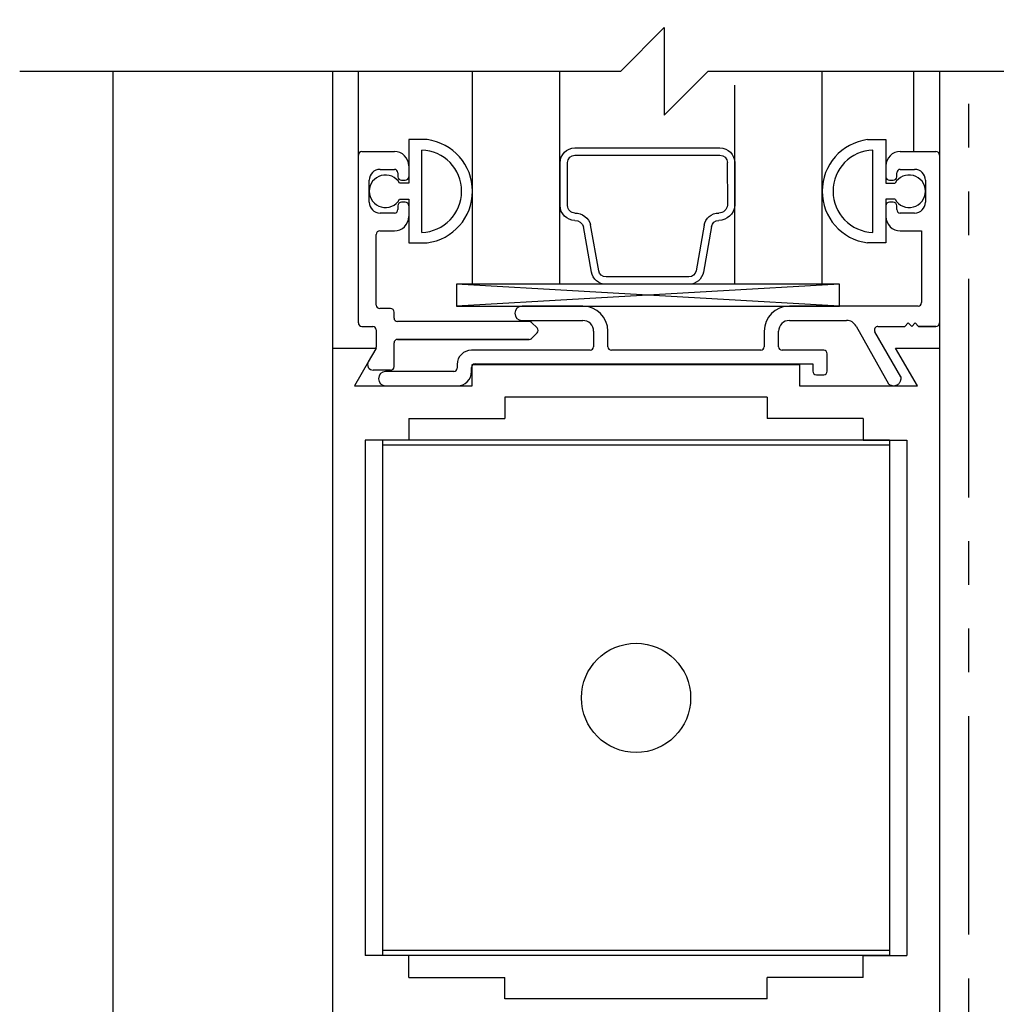
# Model space of a CAD drawing. Extents: x -590 to 468, y -116 to 140.
# Drawn here: x 32 to 35, y -101 to -98 of the extents above; entities that cross this region are included whole.
import ezdxf

# ---------------------------------------------------------------- set-up
doc = ezdxf.new("R2010")
doc.units = 0
doc.header["$MEASUREMENT"] = 0
doc.header["$PDMODE"] = 2
doc.header["$PDSIZE"] = -2
doc.linetypes.add('HIDDEN2', pattern=[0.1875, 0.125, -0.0625])
doc.linetypes.add('PHANTOM2', pattern=[1.25, 0.625, -0.125, 0.125, -0.125, 0.125, -0.125])
doc.layers.get('DEFPOINTS').update_dxf_attribs({"linetype": 'CONTINUOUS'})
for name, color, linetype in [('G-DETL-DIMS', 31, 'CONTINUOUS'), ('G-DETL-FINE', 32, 'CONTINUOUS'), ('G-DETL-HIDN', 32, 'HIDDEN2'), ('G-DETL-TEXT', 31, 'CONTINUOUS')]:
    doc.layers.add(name, color=color, linetype=linetype)
doc.styles.get("Standard").update_dxf_attribs({"font": 'romans.shx'})
doc.dimstyles.new('DIM6', dxfattribs={"dimscale": 6, "dimtxt": 0.09375, "dimasz": 0.09375, "dimexe": 0.0625, "dimexo": 0.03125, "dimgap": 0.03125, "dimtad": 1, "dimdec": 3, "dimzin": 4, "dimdsep": 46, "dimlunit": 4, "dimtxsty": 'Standard', "dimcen": -0.0625, "dimadec": 0, "dimazin": 0, "dimtfac": 1, "dimtdec": 3, "dimtofl": 0, "dimtmove": 0, "dimatfit": 3, "dimfxl": 0.06, "dimfrac": 2, "dimtolj": 1, "dimtzin": 4, "dimarcsym": 0})

# ---------------------------------------------------------------- blocks, each defined once
blk = doc.blocks.new('*D24')
at = {"layer": 'DEFPOINTS', "color": 0, "transparency": 16777216}
for p in [(32.2167, -100.3441), (36.7167, -100.3441), (32.2167, -101.1974)]:
    blk.add_point(p, dxfattribs=at)
at = {"layer": 'G-DETL-DIMS', "color": 0, "lineweight": -2, "transparency": 16777216}
for p, q in [((32.2167, -100.5316), (32.2167, -101.5724)), ((36.7167, -100.5316), (36.7167, -101.5724)), ((32.7792, -101.1974), (36.1542, -101.1974)), ((36.7167, -101.1974), (43.4934, -101.1974))]:
    blk.add_line(p, q, dxfattribs=at)
at = {"layer": 'G-DETL-DIMS', "color": 0, "transparency": 16777216}
for points in [[(32.7792, -101.1036), (32.7792, -101.2911), (32.2167, -101.1974)], [(36.1542, -101.1036), (36.1542, -101.2911), (36.7167, -101.1974)]]:
    blk.add_solid(points, dxfattribs=at)
at = {"layer": 'G-DETL-DIMS', "color": 0, "transparency": 16777216, "insert": (40.3863, -100.1126), "char_height": 0.5625, "attachment_point": 5}
blk.add_mtext('\\A1;FRAME WIDTH\\P4 1/2" [114]', dxfattribs=at)

msp = doc.modelspace()

# ---------------------------------------------------------------- linework, layer by layer
at = {"layer": 'G-DETL-FINE'}
for p, q in [((32.2167, -98.2509), (32.2167, -101.969)), ((32.8454, -98.2509), (32.8454, -99.0421)), ((32.9189, -98.4901), (32.9189, -98.2509)), ((33.2451, -98.8596), (33.2451, -98.2509)), ((33.4951, -98.8596), (33.4951, -98.2509)), ((34.2451, -98.8596), (34.2451, -98.2509)), ((34.5069, -98.4801), (34.5069, -98.2509)), ((34.5804, -98.2509), (34.5804, -99.0421)), ((33.9951, -98.8596), (33.9951, -98.2907)), ((33.1154, -98.4461), (33.0629, -98.4461)), ((33.1154, -98.4461), (33.0629, -98.4461)), ((33.0629, -98.4461), (33.0629, -98.5706)), ((33.0629, -98.4461), (33.0629, -98.5706)), ((34.3749, -98.4461), (34.4274, -98.4461)), ((34.3749, -98.4461), (34.4274, -98.4461)), ((34.4274, -98.4461), (34.4274, -98.5706)), ((34.4274, -98.4461), (34.4274, -98.5706)), ((32.9189, -98.9701), (32.9189, -98.4901)), ((32.9189, -98.9701), (32.9189, -98.4901)), ((32.9289, -98.4801), (33.0219, -98.4801)), ((32.9289, -98.4801), (33.0219, -98.4801)), ((33.0999, -98.7113), (33.0999, -98.4759)), ((33.0999, -98.7091), (33.0999, -98.4782)), ((34.3904, -98.7113), (34.3904, -98.4759)), ((34.3904, -98.7091), (34.3904, -98.4782)), ((34.4684, -98.4801), (34.5704, -98.4801)), ((34.4684, -98.4801), (34.5704, -98.4801)), ((33.0629, -98.5211), (33.0629, -98.5521)), ((33.4958, -98.6348), (33.4958, -98.5122)), ((33.517, -98.6348), (33.517, -98.5116)), ((33.9739, -98.5116), (33.974, -98.6332)), ((33.9951, -98.5122), (33.9951, -98.6348)), ((34.4274, -98.5211), (34.4274, -98.5521)), ((32.9809, -98.5311), (33.0219, -98.5311)), ((32.9809, -98.5311), (33.0219, -98.5311)), ((33.0319, -98.5411), (33.0319, -98.5521)), ((33.0319, -98.5411), (33.0319, -98.5521)), ((34.4584, -98.5521), (34.4584, -98.5411)), ((34.4584, -98.5521), (34.4584, -98.5411)), ((34.4684, -98.5311), (34.5094, -98.5311)), ((34.4684, -98.5311), (34.5094, -98.5311)), ((32.9499, -98.6251), (32.9499, -98.5621)), ((32.9499, -98.6251), (32.9499, -98.5621)), ((33.0629, -98.5706), (33.0368, -98.5706)), ((33.0419, -98.5621), (33.0529, -98.5621)), ((33.0419, -98.5621), (33.0529, -98.5621)), ((34.4274, -98.5706), (34.4534, -98.5706)), ((34.4374, -98.5621), (34.4484, -98.5621)), ((34.4374, -98.5621), (34.4484, -98.5621)), ((34.5404, -98.5621), (34.5404, -98.6251)), ((34.5404, -98.5621), (34.5404, -98.6251)), ((33.0319, -98.6351), (33.0319, -98.6461)), ((33.0319, -98.6351), (33.0319, -98.6461)), ((33.0368, -98.6166), (33.0629, -98.6166)), ((33.0529, -98.6251), (33.0419, -98.6251)), ((33.0529, -98.6251), (33.0419, -98.6251)), ((33.0629, -98.6166), (33.0629, -98.7411)), ((33.0629, -98.6166), (33.0629, -98.7411)), ((33.0629, -98.6351), (33.0629, -98.6661)), ((34.4534, -98.6166), (34.4274, -98.6166)), ((34.4274, -98.6166), (34.4274, -98.7411)), ((34.4274, -98.6166), (34.4274, -98.7411)), ((34.4274, -98.6351), (34.4274, -98.6661)), ((34.4484, -98.6251), (34.4374, -98.6251)), ((34.4484, -98.6251), (34.4374, -98.6251)), ((34.4584, -98.6461), (34.4584, -98.6351)), ((34.4584, -98.6461), (34.4584, -98.6351)), ((33.0219, -98.6561), (32.9809, -98.6561)), ((33.0219, -98.6561), (32.9809, -98.6561)), ((34.5094, -98.6561), (34.4684, -98.6561)), ((34.5094, -98.6561), (34.4684, -98.6561)), ((33.6062, -98.821), (33.583, -98.6896)), ((33.9077, -98.6909), (33.8848, -98.821)), ((32.9699, -98.9191), (32.9699, -98.7171)), ((32.9699, -98.9191), (32.9699, -98.7171)), ((32.9799, -98.7071), (33.0219, -98.7071)), ((32.9799, -98.7071), (33.0219, -98.7071)), ((33.5853, -98.8246), (33.5624, -98.6946)), ((33.9285, -98.6946), (33.9056, -98.8246)), ((34.4684, -98.7071), (34.5294, -98.7071)), ((34.4684, -98.7071), (34.5294, -98.7071)), ((34.5294, -98.7071), (34.5294, -98.9121)), ((34.5294, -98.7071), (34.5294, -98.9121)), ((33.0629, -98.7411), (33.1154, -98.7411)), ((33.0629, -98.7411), (33.1154, -98.7411)), ((34.4274, -98.7411), (34.3749, -98.7411)), ((34.4274, -98.7411), (34.3749, -98.7411)), ((34.2945, -98.8596), (33.1998, -98.9221)), ((34.2945, -98.9221), (33.1998, -98.8596)), ((34.2451, -98.8596), (33.2451, -98.8596)), ((33.8639, -98.8596), (33.6263, -98.8596)), ((33.0109, -98.9291), (32.9799, -98.9291)), ((33.0109, -98.9291), (32.9799, -98.9291)), ((33.0209, -98.9561), (33.0209, -98.9391)), ((33.0209, -98.9561), (33.0209, -98.9391)), ((33.5604, -98.9221), (33.3869, -98.9221)), ((33.5604, -98.9221), (33.3869, -98.9221)), ((34.5194, -98.9221), (34.1514, -98.9221)), ((34.5194, -98.9221), (34.1514, -98.9221)), ((33.4074, -98.9661), (33.0309, -98.9661)), ((33.4074, -98.9661), (33.0309, -98.9661)), ((33.3869, -98.9631), (33.5604, -98.9631)), ((33.3869, -98.9631), (33.5604, -98.9631)), ((33.4299, -98.9845), (33.4144, -98.969)), ((33.4299, -98.9845), (33.4144, -98.969)), ((34.1514, -98.9631), (34.3149, -98.9631)), ((34.1514, -98.9631), (34.3149, -98.9631)), ((34.481, -98.9801), (34.491, -98.9701)), ((34.481, -98.9801), (34.491, -98.9701)), ((34.491, -98.9701), (34.501, -98.9801)), ((34.491, -98.9701), (34.501, -98.9801)), ((34.501, -98.9801), (34.511, -98.9701)), ((34.501, -98.9801), (34.511, -98.9701)), ((34.511, -98.9701), (34.521, -98.9801)), ((34.511, -98.9701), (34.521, -98.9801)), ((32.9289, -98.9801), (32.9599, -98.9801)), ((32.9289, -98.9801), (32.9599, -98.9801)), ((32.9699, -98.9901), (32.9699, -99.0394)), ((32.9699, -98.9901), (32.9699, -99.0394)), ((33.4144, -99.0142), (33.4299, -98.9987)), ((33.4144, -99.0142), (33.4299, -98.9987)), ((33.5914, -98.9941), (33.5914, -99.0381)), ((33.5914, -98.9941), (33.5914, -99.0381)), ((33.6324, -99.0381), (33.6324, -98.9941)), ((33.6324, -99.0381), (33.6324, -98.9941)), ((34.0794, -98.9941), (34.0794, -99.0381)), ((34.0794, -98.9941), (34.0794, -99.0381)), ((34.1204, -99.0381), (34.1204, -98.9941)), ((34.1204, -99.0381), (34.1204, -98.9941)), ((34.3419, -98.9789), (34.4348, -99.1441)), ((34.3419, -98.9789), (34.4348, -99.1441)), ((34.4703, -99.1239), (34.396, -98.9951)), ((34.4703, -99.1239), (34.396, -98.9951)), ((34.4046, -98.9801), (34.481, -98.9801)), ((34.4046, -98.9801), (34.481, -98.9801)), ((34.521, -98.9801), (34.5704, -98.9801)), ((34.5704, -98.9801), (34.521, -98.9801)), ((33.0209, -99.0951), (33.0209, -99.0271)), ((33.0209, -99.0951), (33.0209, -99.0271)), ((33.0309, -99.0171), (33.4074, -99.0171)), ((33.4074, -99.0171), (33.0309, -99.0171)), ((32.8454, -99.0421), (32.8454, -101.0421)), ((32.8454, -99.0421), (32.8454, -101.0421)), ((32.8454, -99.0421), (32.9699, -99.0421)), ((32.8454, -99.0421), (32.9699, -99.0421)), ((32.9699, -99.0421), (32.9075, -99.1501)), ((32.9699, -99.0421), (32.9075, -99.1501)), ((32.9685, -99.0444), (32.9473, -99.0811)), ((33.5814, -99.0481), (33.2424, -99.0481)), ((33.5814, -99.0481), (33.2424, -99.0481)), ((34.0694, -99.0481), (33.6424, -99.0481)), ((34.0694, -99.0481), (33.6424, -99.0481)), ((34.2494, -99.0481), (34.1304, -99.0481)), ((34.2494, -99.0481), (34.1304, -99.0481)), ((34.2594, -99.1081), (34.2594, -99.0581)), ((34.2594, -99.1081), (34.2594, -99.0581)), ((34.4549, -99.0421), (34.5804, -99.0421)), ((34.4549, -99.0421), (34.5804, -99.0421)), ((34.5172, -99.1501), (34.4549, -99.0421)), ((34.5172, -99.1501), (34.4549, -99.0421)), ((34.5804, -99.0421), (34.5804, -101.0421)), ((34.5804, -99.0421), (34.5804, -101.0421)), ((33.0109, -99.1051), (32.9612, -99.1051)), ((33.0109, -99.1051), (32.9612, -99.1051)), ((33.1914, -99.1091), (32.9969, -99.1091)), ((33.1914, -99.1091), (32.9969, -99.1091)), ((33.2014, -99.0891), (33.2014, -99.0991)), ((33.2014, -99.0891), (33.2014, -99.0991)), ((33.2424, -99.1091), (33.2424, -99.0971)), ((33.2424, -99.1091), (33.2424, -99.0971)), ((33.2444, -99.0891), (34.1804, -99.0891)), ((33.2444, -99.0891), (34.1804, -99.0891)), ((33.2444, -99.1501), (33.2444, -99.0891)), ((33.2444, -99.1501), (33.2444, -99.0891)), ((33.2524, -99.0871), (34.2184, -99.0871)), ((33.2524, -99.0871), (34.2184, -99.0871)), ((34.1804, -99.0891), (34.1804, -99.1501)), ((34.1804, -99.0891), (34.1804, -99.1501)), ((34.2184, -99.0871), (34.2184, -99.1081)), ((34.2184, -99.0871), (34.2184, -99.1081)), ((34.2284, -99.1181), (34.2494, -99.1181)), ((34.2284, -99.1181), (34.2494, -99.1181)), ((32.9075, -99.1501), (33.2444, -99.1501)), ((32.9075, -99.1501), (33.2444, -99.1501)), ((32.9969, -99.1501), (33.2014, -99.1501)), ((34.1804, -99.1501), (34.5172, -99.1501)), ((34.1804, -99.1501), (34.5172, -99.1501)), ((34.0878, -99.1821), (33.3378, -99.1821)), ((33.3378, -99.1821), (33.3378, -99.2431)), ((34.0878, -99.1821), (34.0878, -99.2431)), ((33.0632, -99.2431), (33.0632, -99.3055)), ((33.0632, -99.2431), (33.3378, -99.2431)), ((34.3626, -99.2431), (34.0878, -99.2431)), ((34.3626, -99.2431), (34.3626, -99.3055)), ((32.9384, -99.3055), (32.9384, -100.7785)), ((33.0632, -99.3055), (32.9384, -99.3055)), ((34.4378, -99.3055), (32.9878, -99.3055)), ((32.9878, -99.3055), (32.9878, -100.7785)), ((34.3626, -99.3055), (34.4874, -99.3055)), ((34.4378, -99.3055), (34.4378, -100.7785)), ((34.4874, -99.3055), (34.4874, -100.7785)), ((34.4378, -99.3195), (32.9878, -99.3195)), ((34.4378, -100.7645), (32.9878, -100.7645)), ((33.0632, -100.7785), (32.9384, -100.7785)), ((34.4378, -100.7785), (32.9878, -100.7785)), ((33.0632, -100.8411), (33.0632, -100.7785)), ((34.3626, -100.8411), (34.3626, -100.7785)), ((34.3626, -100.7785), (34.4874, -100.7785)), ((33.0632, -100.8411), (33.3378, -100.8411)), ((33.3378, -100.9021), (33.3378, -100.8411)), ((34.3626, -100.8411), (34.0878, -100.8411)), ((34.0878, -100.9021), (34.0878, -100.8411)), ((34.0878, -100.9021), (33.3378, -100.9021))]:
    msp.add_line(p, q, dxfattribs=at)
at = {"layer": 'G-DETL-FINE', "linetype": 'PHANTOM2'}
msp.add_line((34.6644, -101.969), (34.6644, -98.2509), dxfattribs=at)
at = {"layer": 'G-DETL-FINE'}
for points in [[(33.5379, -98.4699), (33.9528, -98.4699)], [(33.5381, -98.4905), (33.9529, -98.4905)], [(33.8639, -98.8385), (33.627, -98.8385)]]:
    msp.add_lwpolyline(points, dxfattribs=at)
msp.add_lwpolyline([(34.2945, -98.8596), (33.1998, -98.8596), (33.1998, -98.9221), (34.2945, -98.9221)], close=True, dxfattribs=at)
msp.add_circle((33.7128, -100.0421), 0.1562, dxfattribs=at)
for centre, radius, start, end in [((33.0964, -98.5936), 0.1487, 277.3263, 82.6737), ((33.0964, -98.5936), 0.1487, 277.3263, 82.6737), ((34.3938, -98.5936), 0.1487, 97.3263, 262.6737), ((34.3938, -98.5936), 0.1487, 97.3263, 262.6737), ((32.9289, -98.4901), 0.01, 90, 180), ((32.9289, -98.4901), 0.01, 90, 180), ((33.0219, -98.5211), 0.041, 0, 90), ((33.0219, -98.5211), 0.041, 0, 90), ((33.0964, -98.5936), 0.1178, 271.7086, 88.2914), ((34.3939, -98.5936), 0.1178, 91.7086, 268.2914), ((34.4684, -98.5211), 0.041, 90, 180), ((34.4684, -98.5211), 0.041, 90, 180), ((34.5704, -98.4901), 0.01, 0, 90), ((34.5704, -98.4901), 0.01, 0, 90), ((32.9809, -98.5621), 0.031, 90, 180), ((32.9809, -98.5621), 0.031, 90, 180), ((32.9964, -98.5936), 0.0465, 29.6449, 330.3551), ((33.0219, -98.5411), 0.01, 0, 90), ((33.0219, -98.5411), 0.01, 0, 90), ((34.4939, -98.5936), 0.0465, 209.6449, 150.3551), ((34.4684, -98.5411), 0.01, 90, 180), ((34.4684, -98.5411), 0.01, 90, 180), ((34.5094, -98.5621), 0.031, 0, 90), ((34.5094, -98.5621), 0.031, 0, 90), ((33.0419, -98.5521), 0.01, 180, 270), ((33.0419, -98.5521), 0.01, 180, 270), ((33.0529, -98.5521), 0.01, 270, 0), ((33.0529, -98.5521), 0.01, 270, 0), ((34.4374, -98.5521), 0.01, 180, 270), ((34.4484, -98.5521), 0.01, 270, 0), ((34.4484, -98.5521), 0.01, 270, 0), ((32.9809, -98.6251), 0.031, 180, 270), ((32.9809, -98.6251), 0.031, 180, 270), ((33.0419, -98.6351), 0.01, 90, 180), ((33.0419, -98.6351), 0.01, 90, 180), ((33.0529, -98.6351), 0.01, 0, 90), ((33.0529, -98.6351), 0.01, 0, 90), ((34.4374, -98.6351), 0.01, 90, 180), ((34.4374, -98.6351), 0.01, 90, 180), ((34.4484, -98.6351), 0.01, 0, 90), ((34.4484, -98.6351), 0.01, 0, 90), ((34.5094, -98.6251), 0.031, 270, 0), ((34.5094, -98.6251), 0.031, 270, 0), ((33.0219, -98.6461), 0.01, 270, 0), ((33.0219, -98.6461), 0.01, 270, 0), ((34.4684, -98.6461), 0.01, 180, 270), ((34.4684, -98.6461), 0.01, 180, 270), ((33.0219, -98.6661), 0.041, 270, 0), ((33.0219, -98.6661), 0.041, 270, 0), ((34.4684, -98.6661), 0.041, 180, 270), ((34.4684, -98.6661), 0.041, 180, 270), ((32.9799, -98.7171), 0.01, 90, 180), ((32.9799, -98.7171), 0.01, 90, 180), ((34.5194, -98.9121), 0.01, 270, 0), ((34.5194, -98.9121), 0.01, 270, 0), ((32.9799, -98.9191), 0.01, 180, 270), ((32.9799, -98.9191), 0.01, 180, 270), ((33.0109, -98.9391), 0.01, 0, 90), ((33.0109, -98.9391), 0.01, 0, 90), ((33.3869, -98.9426), 0.0205, 90, 270), ((33.3869, -98.9426), 0.0205, 90, 270), ((33.5604, -98.9941), 0.072, 0, 90), ((33.5604, -98.9941), 0.072, 0, 90), ((34.1514, -98.9941), 0.072, 90, 180), ((34.1514, -98.9941), 0.072, 90, 180), ((32.9289, -98.9701), 0.01, 180, 270), ((32.9289, -98.9701), 0.01, 180, 270), ((33.0309, -98.9561), 0.01, 180, 270), ((33.0309, -98.9561), 0.01, 180, 270), ((33.4074, -98.9761), 0.01, 45, 90), ((33.4074, -98.9761), 0.01, 45, 90), ((33.5604, -98.9941), 0.031, 0, 90), ((33.5604, -98.9941), 0.031, 0, 90), ((34.1514, -98.9941), 0.031, 90, 180), ((34.1514, -98.9941), 0.031, 90, 180), ((34.3149, -98.9941), 0.031, 29.3497, 90), ((34.3149, -98.9941), 0.031, 29.3497, 90), ((34.5704, -98.9701), 0.01, 270, 0), ((34.5704, -98.9701), 0.01, 270, 0), ((32.9599, -98.9901), 0.01, 0, 90), ((32.9599, -98.9901), 0.01, 0, 90), ((33.4229, -98.9916), 0.01, 315, 45), ((33.4229, -98.9916), 0.01, 315, 45), ((34.4046, -98.9901), 0.01, 90, 210), ((34.4046, -98.9901), 0.01, 90, 210), ((33.0309, -99.0271), 0.01, 90, 180), ((33.0309, -99.0271), 0.01, 90, 180), ((33.4074, -99.0071), 0.01, 270, 315), ((33.4074, -99.0071), 0.01, 270, 315), ((32.9599, -99.0394), 0.01, 330, 0), ((32.9599, -99.0394), 0.01, 330, 0), ((33.2424, -99.0891), 0.041, 90, 180), ((33.2424, -99.0891), 0.041, 90, 180), ((33.5814, -99.0381), 0.01, 270, 0), ((33.5814, -99.0381), 0.01, 270, 0), ((33.6424, -99.0381), 0.01, 180, 270), ((33.6424, -99.0381), 0.01, 180, 270), ((34.0694, -99.0381), 0.01, 270, 0), ((34.0694, -99.0381), 0.01, 270, 0), ((34.1304, -99.0381), 0.01, 180, 270), ((34.1304, -99.0381), 0.01, 180, 270), ((34.2494, -99.0581), 0.01, 0, 90), ((34.2494, -99.0581), 0.01, 0, 90), ((32.9612, -99.0891), 0.016, 150, 270), ((32.9612, -99.0891), 0.016, 150, 270), ((32.9969, -99.1296), 0.0205, 90, 270), ((32.9969, -99.1296), 0.0205, 90, 270), ((33.0109, -99.0951), 0.01, 270, 0), ((33.0109, -99.0951), 0.01, 270, 0), ((33.1914, -99.0991), 0.01, 270, 0), ((33.1914, -99.0991), 0.01, 270, 0), ((33.2014, -99.1091), 0.041, 270, 0), ((33.2014, -99.1091), 0.041, 270, 0), ((33.2524, -99.0971), 0.01, 90, 180), ((33.2524, -99.0971), 0.01, 90, 180), ((34.2284, -99.1081), 0.01, 180, 270), ((34.2284, -99.1081), 0.01, 180, 270), ((34.2494, -99.1081), 0.01, 270, 0), ((34.2494, -99.1081), 0.01, 270, 0)]:
    msp.add_arc(centre, radius, start, end, dxfattribs=at)
at = {"layer": 'G-DETL-FINE', "extrusion": (0, 0, -1)}
for centre, major_axis, start_param, end_param in [((33.5382, -98.5122), (0.0299, 0.0299), 3.926991, 5.492725), ((33.5382, -98.5116), (0.015, 0.015), 3.926991, 5.492725), ((33.9528, -98.5122), (0.0299, 0.0299), -0.785398, 0.785398), ((33.9528, -98.5116), (0.015, 0.015), -0.779816, 0.784878), ((33.5382, -98.6348), (-0.0299, 0.0299), 3.926991, 5.497787), ((33.5382, -98.6348), (-0.015, 0.015), 3.926991, 5.497787), ((33.9494, -98.6313), (0.0175, 0.0175), 0.862702, 2.356194), ((33.9494, -98.6313), (0.0324, 0.0324), 0.862702, 2.356194), ((33.5382, -98.7027), (0.033, 0.033), -0.785398, 0.502516), ((33.9494, -98.6983), (0.0299, 0.0299), 4.101524, 5.497787), ((33.5382, -98.7027), (-0.0181, 0.0181), 0.785398, 2.035101), ((33.9494, -98.6983), (0.015, 0.015), 4.101524, 5.497787), ((33.627, -98.8173), (0.0299, 0.0299), 2.356194, 3.752458), ((33.627, -98.8173), (-0.015, 0.015), 3.926991, 5.323254), ((33.8639, -98.8173), (0.015, 0.015), 0.959931, 2.356194), ((33.8639, -98.8173), (-0.0299, 0.0299), 2.530727, 3.926991)]:
    msp.add_ellipse(centre, major_axis=major_axis, ratio=1, start_param=start_param, end_param=end_param, dxfattribs=at)
at = {"layer": 'G-DETL-HIDN'}
msp.add_arc((34.4494, -99.1284), 0.0213, 226.5601, 12.7896, dxfattribs=at)
at = {"layer": 'G-DETL-TEXT'}
for p, q in [((33.6685, -98.2509), (33.7935, -98.1259)), ((33.7935, -98.1259), (33.7935, -98.3759)), ((33.6685, -98.2509), (31.9505, -98.2509)), ((33.7935, -98.3759), (33.9185, -98.2509)), ((35.6535, -98.2509), (33.9185, -98.2509))]:
    msp.add_line(p, q, dxfattribs=at)

# ---------------------------------------------------------------- dimensions: what is measured, and where the dimension line sits
at = {"layer": 'G-DETL-DIMS'}
dim = msp.add_linear_dim(base=(32.2167, -101.1974), p1=(36.7167, -100.3441), p2=(32.2167, -100.3441), text='FRAME WIDTH\\P<>', dimstyle='DIM6', dxfattribs=at)
dim.commit()
dim.dimension.update_dxf_attribs({"geometry": '*D24', "text_midpoint": (40.3863, -101.1974), "dimtype": 160})

doc.saveas('drawing.dxf')
